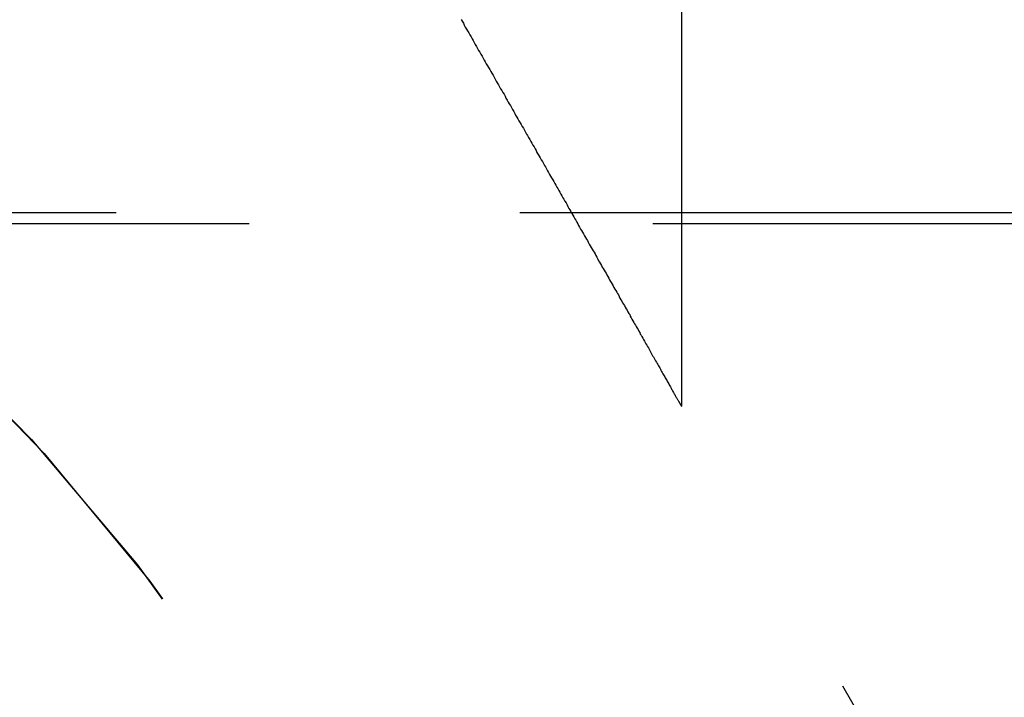
# Model space of a CAD drawing. Extents: x 1380 to 2486, y -346 to 389.
# Drawn here: x 2184 to 2187, y 379 to 381 of the extents above; entities that cross this region are included whole.
import ezdxf

# ---------------------------------------------------------------- set-up
doc = ezdxf.new("R2010")
doc.units = 0
doc.header["$LTSCALE"] = 10
doc.linetypes.add('VERDECKT', pattern=[0.375, 0.25, -0.125])
doc.layers.get('0').update_dxf_attribs({"linetype": 'CONTINUOUS'})
doc.layers.add('STEMPEL', color=3, linetype='CONTINUOUS')

# ---------------------------------------------------------------- blocks, each defined once
blk = doc.blocks.new('A$CC4144BA9')
at = {"color": 1, "linetype": 'VERDECKT', "extrusion": (-2e-16, 1, -2e-16)}
for p, q in [((-298.645, 125.8705), (-298.645, 118.9016)), ((-298.645, 121.0369), (-298.645, 118.9016)), ((-191.645, 119.5), (-305.645, 119.5)), ((-306.2333, 119.4669), (-207.924, 119.4669)), ((-296.895, 115.8705), (-298.645, 118.9016)), ((-296.895, 115.8705), (-298.645, 118.9016))]:
    blk.add_line(p, q, dxfattribs=at)
at = {"color": 1}
blk.add_polyline3d([(-299.327, 120.099, 0), (-299.324, 120.093, 0), (-299.32, 120.087, 0), (-299.317, 120.081, 0), (-299.314, 120.075, 0), (-299.31, 120.069, 0), (-299.307, 120.063, 0), (-299.303, 120.057, 0), (-299.3, 120.051, 0), (-299.296, 120.045, 0), (-299.293, 120.039, 0), (-299.29, 120.033, 0), (-299.286, 120.027, 0), (-299.283, 120.021, 0), (-299.279, 120.015, 0), (-299.276, 120.009, 0), (-299.273, 120.003, 0), (-299.269, 119.997, 0), (-299.266, 119.991, 0), (-299.262, 119.985, 0), (-299.259, 119.979, 0), (-299.255, 119.973, 0), (-299.252, 119.967, 0), (-299.249, 119.961, 0), (-299.245, 119.955, 0), (-299.242, 119.95, 0), (-299.238, 119.944, 0), (-299.235, 119.938, 0), (-299.232, 119.932, 0), (-299.228, 119.926, 0), (-299.225, 119.92, 0), (-299.221, 119.914, 0), (-299.218, 119.908, 0), (-299.215, 119.902, 0), (-299.211, 119.896, 0), (-299.208, 119.89, 0), (-299.205, 119.884, 0), (-299.201, 119.879, 0), (-299.198, 119.873, 0), (-299.194, 119.867, 0), (-299.191, 119.861, 0), (-299.188, 119.855, 0), (-299.184, 119.849, 0), (-299.181, 119.843, 0), (-299.178, 119.837, 0), (-299.174, 119.832, 0), (-299.171, 119.826, 0), (-299.168, 119.82, 0), (-299.164, 119.814, 0), (-299.161, 119.808, 0), (-299.158, 119.802, 0), (-299.154, 119.796, 0), (-299.151, 119.791, 0), (-299.148, 119.785, 0), (-299.144, 119.779, 0), (-299.141, 119.773, 0), (-299.138, 119.767, 0), (-299.134, 119.762, 0), (-299.131, 119.756, 0), (-299.128, 119.75, 0), (-299.124, 119.744, 0), (-299.121, 119.739, 0), (-299.118, 119.733, 0), (-299.114, 119.727, 0), (-299.111, 119.721, 0), (-299.108, 119.716, 0), (-299.105, 119.71, 0), (-299.101, 119.704, 0), (-299.098, 119.698, 0), (-299.095, 119.693, 0), (-299.092, 119.687, 0), (-299.088, 119.681, 0), (-299.085, 119.676, 0), (-299.082, 119.67, 0), (-299.079, 119.664, 0), (-299.075, 119.659, 0), (-299.072, 119.653, 0), (-299.069, 119.647, 0), (-299.066, 119.642, 0), (-299.062, 119.636, 0), (-299.059, 119.63, 0), (-299.056, 119.625, 0), (-299.053, 119.619, 0), (-299.05, 119.614, 0), (-299.047, 119.608, 0), (-299.043, 119.602, 0), (-299.04, 119.597, 0), (-299.037, 119.591, 0), (-299.034, 119.586, 0), (-299.031, 119.58, 0), (-299.027, 119.575, 0), (-299.024, 119.569, 0), (-299.021, 119.564, 0), (-299.018, 119.558, 0), (-299.015, 119.553, 0), (-299.012, 119.547, 0), (-299.009, 119.542, 0), (-299.006, 119.536, 0), (-299.002, 119.531, 0), (-298.999, 119.525, 0), (-298.996, 119.52, 0), (-298.993, 119.514, 0), (-298.99, 119.509, 0), (-298.987, 119.504, 0), (-298.984, 119.498, 0), (-298.981, 119.493, 0), (-298.978, 119.488, 0), (-298.975, 119.482, 0), (-298.972, 119.477, 0), (-298.969, 119.471, 0), (-298.966, 119.466, 0), (-298.963, 119.461, 0), (-298.96, 119.456, 0), (-298.957, 119.45, 0), (-298.954, 119.445, 0), (-298.951, 119.44, 0), (-298.948, 119.435, 0), (-298.945, 119.429, 0), (-298.942, 119.424, 0), (-298.939, 119.419, 0), (-298.936, 119.414, 0), (-298.933, 119.409, 0), (-298.93, 119.403, 0), (-298.927, 119.398, 0), (-298.924, 119.393, 0), (-298.921, 119.388, 0), (-298.918, 119.383, 0), (-298.915, 119.378, 0), (-298.912, 119.373, 0), (-298.91, 119.368, 0), (-298.907, 119.363, 0), (-298.904, 119.357, 0), (-298.901, 119.352, 0), (-298.898, 119.347, 0), (-298.895, 119.342, 0), (-298.892, 119.337, 0), (-298.89, 119.332, 0), (-298.887, 119.328, 0), (-298.884, 119.323, 0), (-298.881, 119.318, 0), (-298.878, 119.313, 0), (-298.876, 119.308, 0), (-298.873, 119.303, 0), (-298.87, 119.298, 0), (-298.867, 119.293, 0), (-298.864, 119.288, 0), (-298.862, 119.284, 0), (-298.859, 119.279, 0), (-298.856, 119.274, 0), (-298.854, 119.269, 0), (-298.851, 119.264, 0), (-298.848, 119.26, 0), (-298.845, 119.255, 0), (-298.843, 119.25, 0), (-298.84, 119.246, 0), (-298.837, 119.241, 0), (-298.835, 119.236, 0), (-298.832, 119.231, 0), (-298.829, 119.227, 0), (-298.827, 119.222, 0), (-298.824, 119.217, 0), (-298.821, 119.213, 0), (-298.819, 119.208, 0), (-298.816, 119.203, 0), (-298.813, 119.199, 0), (-298.811, 119.194, 0), (-298.808, 119.189, 0), (-298.805, 119.185, 0), (-298.803, 119.18, 0), (-298.8, 119.175, 0), (-298.798, 119.171, 0), (-298.795, 119.166, 0), (-298.792, 119.161, 0), (-298.79, 119.157, 0), (-298.787, 119.152, 0), (-298.785, 119.148, 0), (-298.782, 119.143, 0), (-298.779, 119.139, 0), (-298.777, 119.134, 0), (-298.774, 119.13, 0), (-298.772, 119.125, 0), (-298.769, 119.121, 0), (-298.767, 119.117, 0), (-298.764, 119.112, 0), (-298.762, 119.108, 0), (-298.759, 119.103, 0), (-298.757, 119.099, 0), (-298.755, 119.095, 0), (-298.752, 119.091, 0), (-298.75, 119.086, 0), (-298.747, 119.082, 0), (-298.745, 119.078, 0), (-298.743, 119.074, 0), (-298.74, 119.07, 0), (-298.738, 119.066, 0), (-298.736, 119.062, 0), (-298.734, 119.058, 0), (-298.731, 119.054, 0), (-298.729, 119.05, 0), (-298.727, 119.046, 0), (-298.725, 119.042, 0), (-298.722, 119.038, 0), (-298.72, 119.034, 0), (-298.718, 119.031, 0), (-298.716, 119.027, 0), (-298.714, 119.023, 0), (-298.712, 119.02, 0), (-298.71, 119.016, 0), (-298.708, 119.013, 0), (-298.706, 119.009, 0), (-298.704, 119.006, 0), (-298.702, 119.002, 0), (-298.7, 118.999, 0), (-298.698, 118.996, 0), (-298.696, 118.992, 0), (-298.695, 118.989, 0), (-298.693, 118.986, 0), (-298.691, 118.983, 0), (-298.689, 118.98, 0), (-298.688, 118.977, 0), (-298.686, 118.974, 0), (-298.684, 118.971, 0), (-298.683, 118.968, 0), (-298.681, 118.965, 0), (-298.679, 118.962, 0), (-298.678, 118.96, 0), (-298.676, 118.957, 0), (-298.675, 118.954, 0), (-298.673, 118.952, 0), (-298.672, 118.949, 0), (-298.671, 118.947, 0), (-298.669, 118.944, 0), (-298.668, 118.942, 0), (-298.667, 118.94, 0), (-298.665, 118.938, 0), (-298.664, 118.935, 0), (-298.663, 118.933, 0), (-298.662, 118.931, 0), (-298.661, 118.929, 0), (-298.66, 118.927, 0), (-298.659, 118.926, 0), (-298.658, 118.924, 0), (-298.657, 118.922, 0), (-298.656, 118.921, 0), (-298.655, 118.919, 0), (-298.654, 118.917, 0), (-298.653, 118.916, 0), (-298.652, 118.915, 0), (-298.652, 118.913, 0), (-298.651, 118.912, 0), (-298.65, 118.911, 0), (-298.65, 118.91, 0), (-298.649, 118.909, 0), (-298.649, 118.908, 0), (-298.648, 118.907, 0), (-298.648, 118.906, 0), (-298.647, 118.905, 0), (-298.647, 118.905, 0), (-298.646, 118.904, 0), (-298.646, 118.903, 0), (-298.646, 118.903, 0), (-298.646, 118.902, 0), (-298.645, 118.902, 0), (-298.645, 118.902, 0), (-298.645, 118.902, 0), (-298.645, 118.902, 0), (-298.645, 118.902, 0)], dxfattribs=at)
blk.add_polyline3d([(-299.327, 120.099, 0), (-299.324, 120.093, 0), (-299.32, 120.087, 0), (-299.317, 120.081, 0), (-299.314, 120.075, 0), (-299.31, 120.069, 0), (-299.307, 120.063, 0), (-299.303, 120.057, 0), (-299.3, 120.051, 0), (-299.296, 120.045, 0), (-299.293, 120.039, 0), (-299.29, 120.033, 0), (-299.286, 120.027, 0), (-299.283, 120.021, 0), (-299.279, 120.015, 0), (-299.276, 120.009, 0), (-299.273, 120.003, 0), (-299.269, 119.997, 0), (-299.266, 119.991, 0), (-299.262, 119.985, 0), (-299.259, 119.979, 0), (-299.255, 119.973, 0), (-299.252, 119.967, 0), (-299.249, 119.961, 0), (-299.245, 119.955, 0), (-299.242, 119.95, 0), (-299.238, 119.944, 0), (-299.235, 119.938, 0), (-299.232, 119.932, 0), (-299.228, 119.926, 0), (-299.225, 119.92, 0), (-299.221, 119.914, 0), (-299.218, 119.908, 0), (-299.215, 119.902, 0), (-299.211, 119.896, 0), (-299.208, 119.89, 0), (-299.205, 119.884, 0), (-299.201, 119.879, 0), (-299.198, 119.873, 0), (-299.194, 119.867, 0), (-299.191, 119.861, 0), (-299.188, 119.855, 0), (-299.184, 119.849, 0), (-299.181, 119.843, 0), (-299.178, 119.837, 0), (-299.174, 119.832, 0), (-299.171, 119.826, 0), (-299.168, 119.82, 0), (-299.164, 119.814, 0), (-299.161, 119.808, 0), (-299.158, 119.802, 0), (-299.154, 119.796, 0), (-299.151, 119.791, 0), (-299.148, 119.785, 0), (-299.144, 119.779, 0), (-299.141, 119.773, 0), (-299.138, 119.767, 0), (-299.134, 119.762, 0), (-299.131, 119.756, 0), (-299.128, 119.75, 0), (-299.124, 119.744, 0), (-299.121, 119.739, 0), (-299.118, 119.733, 0), (-299.114, 119.727, 0), (-299.111, 119.721, 0), (-299.108, 119.716, 0), (-299.105, 119.71, 0), (-299.101, 119.704, 0), (-299.098, 119.698, 0), (-299.095, 119.693, 0), (-299.092, 119.687, 0), (-299.088, 119.681, 0), (-299.085, 119.676, 0), (-299.082, 119.67, 0), (-299.079, 119.664, 0), (-299.075, 119.659, 0), (-299.072, 119.653, 0), (-299.069, 119.647, 0), (-299.066, 119.642, 0), (-299.062, 119.636, 0), (-299.059, 119.63, 0), (-299.056, 119.625, 0), (-299.053, 119.619, 0), (-299.05, 119.614, 0), (-299.047, 119.608, 0), (-299.043, 119.602, 0), (-299.04, 119.597, 0), (-299.037, 119.591, 0), (-299.034, 119.586, 0), (-299.031, 119.58, 0), (-299.027, 119.575, 0), (-299.024, 119.569, 0), (-299.021, 119.564, 0), (-299.018, 119.558, 0), (-299.015, 119.553, 0), (-299.012, 119.547, 0), (-299.009, 119.542, 0), (-299.006, 119.536, 0), (-299.002, 119.531, 0), (-298.999, 119.525, 0), (-298.996, 119.52, 0), (-298.993, 119.514, 0), (-298.99, 119.509, 0), (-298.987, 119.504, 0), (-298.984, 119.498, 0), (-298.981, 119.493, 0), (-298.978, 119.488, 0), (-298.975, 119.482, 0), (-298.972, 119.477, 0), (-298.969, 119.471, 0), (-298.966, 119.466, 0), (-298.963, 119.461, 0), (-298.96, 119.456, 0), (-298.957, 119.45, 0), (-298.954, 119.445, 0), (-298.951, 119.44, 0), (-298.948, 119.435, 0), (-298.945, 119.429, 0), (-298.942, 119.424, 0), (-298.939, 119.419, 0), (-298.936, 119.414, 0), (-298.933, 119.409, 0), (-298.93, 119.403, 0), (-298.927, 119.398, 0), (-298.924, 119.393, 0), (-298.921, 119.388, 0), (-298.918, 119.383, 0), (-298.915, 119.378, 0), (-298.912, 119.373, 0), (-298.91, 119.368, 0), (-298.907, 119.363, 0), (-298.904, 119.357, 0), (-298.901, 119.352, 0), (-298.898, 119.347, 0), (-298.895, 119.342, 0), (-298.892, 119.337, 0), (-298.89, 119.332, 0), (-298.887, 119.328, 0), (-298.884, 119.323, 0), (-298.881, 119.318, 0), (-298.878, 119.313, 0), (-298.876, 119.308, 0), (-298.873, 119.303, 0), (-298.87, 119.298, 0), (-298.867, 119.293, 0), (-298.864, 119.288, 0), (-298.862, 119.284, 0), (-298.859, 119.279, 0), (-298.856, 119.274, 0), (-298.854, 119.269, 0), (-298.851, 119.264, 0), (-298.848, 119.26, 0), (-298.845, 119.255, 0), (-298.843, 119.25, 0), (-298.84, 119.246, 0), (-298.837, 119.241, 0), (-298.835, 119.236, 0), (-298.832, 119.231, 0), (-298.829, 119.227, 0), (-298.827, 119.222, 0), (-298.824, 119.217, 0), (-298.821, 119.213, 0), (-298.819, 119.208, 0), (-298.816, 119.203, 0), (-298.813, 119.199, 0), (-298.811, 119.194, 0), (-298.808, 119.189, 0), (-298.805, 119.185, 0), (-298.803, 119.18, 0), (-298.8, 119.175, 0), (-298.798, 119.171, 0), (-298.795, 119.166, 0), (-298.792, 119.161, 0), (-298.79, 119.157, 0), (-298.787, 119.152, 0), (-298.785, 119.148, 0), (-298.782, 119.143, 0), (-298.779, 119.139, 0), (-298.777, 119.134, 0), (-298.774, 119.13, 0), (-298.772, 119.125, 0), (-298.769, 119.121, 0), (-298.767, 119.117, 0), (-298.764, 119.112, 0), (-298.762, 119.108, 0), (-298.759, 119.103, 0), (-298.757, 119.099, 0), (-298.755, 119.095, 0), (-298.752, 119.091, 0), (-298.75, 119.086, 0), (-298.747, 119.082, 0), (-298.745, 119.078, 0), (-298.743, 119.074, 0), (-298.74, 119.07, 0), (-298.738, 119.066, 0), (-298.736, 119.062, 0), (-298.734, 119.058, 0), (-298.731, 119.054, 0), (-298.729, 119.05, 0), (-298.727, 119.046, 0), (-298.725, 119.042, 0), (-298.722, 119.038, 0), (-298.72, 119.034, 0), (-298.718, 119.031, 0), (-298.716, 119.027, 0), (-298.714, 119.023, 0), (-298.712, 119.02, 0), (-298.71, 119.016, 0), (-298.708, 119.013, 0), (-298.706, 119.009, 0), (-298.704, 119.006, 0), (-298.702, 119.002, 0), (-298.7, 118.999, 0), (-298.698, 118.996, 0), (-298.696, 118.992, 0), (-298.695, 118.989, 0), (-298.693, 118.986, 0), (-298.691, 118.983, 0), (-298.689, 118.98, 0), (-298.688, 118.977, 0), (-298.686, 118.974, 0), (-298.684, 118.971, 0), (-298.683, 118.968, 0), (-298.681, 118.965, 0), (-298.679, 118.962, 0), (-298.678, 118.96, 0), (-298.676, 118.957, 0), (-298.675, 118.954, 0), (-298.673, 118.952, 0), (-298.672, 118.949, 0), (-298.671, 118.947, 0), (-298.669, 118.944, 0), (-298.668, 118.942, 0), (-298.667, 118.94, 0), (-298.665, 118.938, 0), (-298.664, 118.935, 0), (-298.663, 118.933, 0), (-298.662, 118.931, 0), (-298.661, 118.929, 0), (-298.66, 118.927, 0), (-298.659, 118.926, 0), (-298.658, 118.924, 0), (-298.657, 118.922, 0), (-298.656, 118.921, 0), (-298.655, 118.919, 0), (-298.654, 118.917, 0), (-298.653, 118.916, 0), (-298.652, 118.915, 0), (-298.652, 118.913, 0), (-298.651, 118.912, 0), (-298.65, 118.911, 0), (-298.65, 118.91, 0), (-298.649, 118.909, 0), (-298.649, 118.908, 0), (-298.648, 118.907, 0), (-298.648, 118.906, 0), (-298.647, 118.905, 0), (-298.647, 118.905, 0), (-298.646, 118.904, 0), (-298.646, 118.903, 0), (-298.646, 118.903, 0), (-298.646, 118.902, 0), (-298.645, 118.902, 0), (-298.645, 118.902, 0), (-298.645, 118.902, 0), (-298.645, 118.902, 0), (-298.645, 118.902, 0)], dxfattribs=at)
at = {"color": 1, "linetype": 'VERDECKT', "extrusion": (0, -2e-16, -1)}
for end in [160.25008, 159.52775]:
    blk.add_arc((305.645, 114.25), 6.75, 90, end, dxfattribs=at)

msp = doc.modelspace()

# ---------------------------------------------------------------- block references
at = {"layer": 'STEMPEL'}
msp.add_blockref('A$CC4144BA9', (2484.308, 260.9398, -47.3612), dxfattribs=at)

doc.saveas('drawing.dxf')
